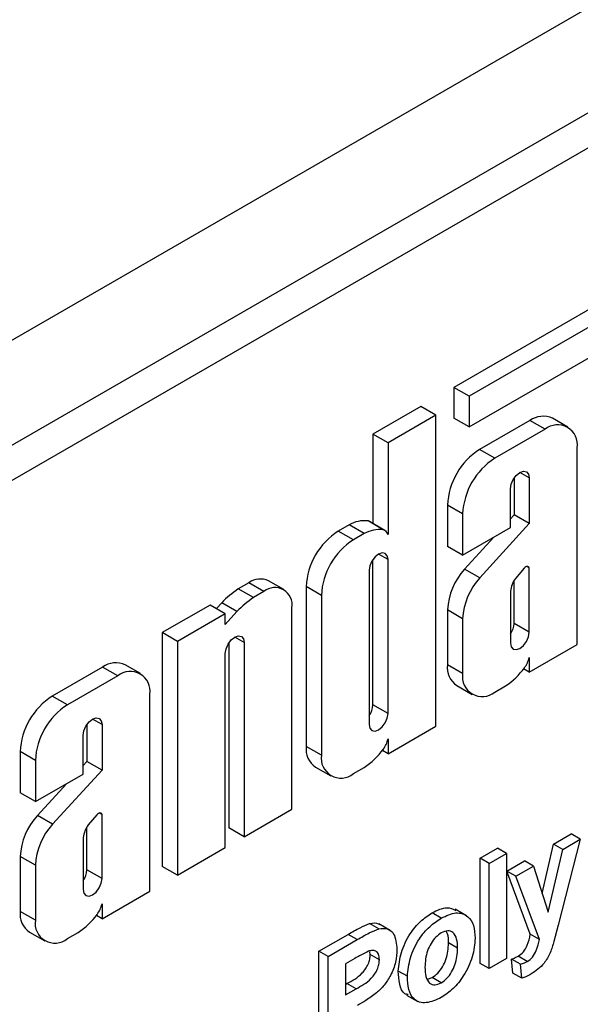
# Model space of a CAD drawing. Units: millimetres. Extents: x 8 to 418, y -29 to 291.
# Drawn here: x 323 to 329, y 134 to 145 of the extents above; entities that cross this region are included whole.
import ezdxf

# ---------------------------------------------------------------- set-up
doc = ezdxf.new("R2010")
doc.units = ezdxf.units.MM

msp = doc.modelspace()

# ---------------------------------------------------------------- linework, layer by layer
at = {"color": 7, "linetype": 'Continuous', "lineweight": 25}
for p, q in [((312.010169, 134.134651), (412.949662, 192.40578)), ((413.126439, 192.099594), (312.186945, 133.828465)), ((310.949509, 134.746958), (341.620265, 152.452808)), ((330.75007, 142.655301), (327.575092, 140.822425)), ((330.926846, 142.55325), (327.751869, 140.720374)), ((327.751869, 140.361874), (330.926846, 142.19475)), ((327.575092, 140.822425), (327.575092, 140.463925)), ((327.751869, 140.720374), (327.575092, 140.822425)), ((327.751869, 140.720374), (327.751869, 140.361874)), ((327.188238, 140.599099), (326.631016, 140.277422)), ((327.365015, 140.497048), (327.188238, 140.599099)), ((327.365015, 140.497048), (326.807793, 140.175371)), ((327.365015, 136.874826), (327.365015, 140.497048)), ((327.751869, 140.361874), (327.575092, 140.463925)), ((328.900889, 140.35991), (328.724113, 140.461961)), ((328.459997, 140.435807), (327.873658, 140.097321)), ((328.636773, 140.333756), (328.459997, 140.435807)), ((326.631016, 140.277422), (326.631016, 139.235208)), ((326.807793, 140.175371), (326.631016, 140.277422)), ((328.636773, 140.333756), (328.050435, 139.99527)), ((326.807793, 140.175371), (326.807793, 139.105955)), ((329.01032, 137.82464), (329.01032, 140.118042)), ((328.050435, 139.99527), (327.873658, 140.097321)), ((328.276321, 139.763892), (328.276321, 139.336193)), ((328.453098, 139.766193), (328.453098, 139.234142)), ((328.23411, 139.188997), (328.23411, 139.639774)), ((327.500111, 139.450319), (327.500111, 138.969371)), ((327.676888, 139.348268), (327.500111, 139.450319)), ((327.676888, 139.348268), (327.676888, 138.86732)), ((328.276321, 139.336193), (328.23411, 139.289972)), ((328.453098, 139.234142), (328.276321, 139.336193)), ((326.353789, 139.219919), (326.228353, 139.147507)), ((326.530566, 139.117868), (326.353789, 139.219919)), ((326.751562, 139.162805), (326.574785, 139.264856)), ((326.76933, 139.155361), (326.592553, 139.257412)), ((328.453098, 139.234142), (327.876765, 138.603054)), ((326.40513, 139.045456), (326.228353, 139.147507)), ((326.530566, 139.117868), (326.40513, 139.045456)), ((327.676888, 138.86732), (328.23411, 139.188997)), ((327.676888, 138.86732), (327.500111, 138.969371)), ((328.039073, 139.076405), (327.699989, 138.705105)), ((326.631016, 137.122221), (326.631016, 138.814079)), ((326.807793, 137.02017), (326.807793, 138.816379)), ((326.588805, 138.68996), (326.588805, 136.893752)), ((327.876765, 138.603054), (327.699989, 138.705105)), ((328.393229, 138.713804), (328.291868, 138.596177)), ((328.453098, 138.717827), (328.424153, 138.734536)), ((328.453098, 137.969985), (328.453098, 138.717827)), ((325.1855, 138.545481), (325.062725, 138.474604)), ((325.362277, 138.44343), (325.1855, 138.545481)), ((325.593109, 138.466288), (325.416333, 138.568339)), ((328.276321, 138.072036), (328.276321, 138.571385)), ((325.239502, 138.372553), (325.062725, 138.474604)), ((325.362277, 138.44343), (325.239502, 138.372553)), ((325.854806, 138.500505), (325.854806, 136.638461)), ((326.031583, 138.398454), (325.854806, 138.500505)), ((326.031583, 138.398454), (326.031583, 136.53641)), ((328.23411, 138.448463), (328.23411, 137.843566)), ((324.735764, 138.285853), (324.178541, 137.964176)), ((324.91254, 138.183802), (324.735764, 138.285853)), ((324.87038, 138.311932), (324.809285, 138.24341)), ((325.047157, 138.209881), (324.87038, 138.311932)), ((324.91254, 138.183802), (324.355318, 137.862125)), ((325.047157, 138.209881), (324.91254, 138.0589)), ((324.91254, 138.0589), (324.91254, 138.183802)), ((325.68875, 135.907139), (325.68875, 138.254899)), ((327.500111, 138.227745), (327.500111, 137.588275)), ((327.676888, 138.125694), (327.500111, 138.227745)), ((327.676888, 138.125694), (327.676888, 137.486224)), ((328.453098, 137.969985), (328.276321, 138.072036)), ((324.178541, 137.964176), (324.178541, 135.239416)), ((324.355318, 137.862125), (324.178541, 137.964176)), ((324.355318, 137.862125), (324.355318, 135.137365)), ((324.954751, 137.846391), (324.954751, 135.687512)), ((325.131528, 137.848692), (325.131528, 135.585461)), ((328.453098, 137.502963), (329.01032, 137.82464)), ((324.91254, 135.459042), (324.91254, 137.722273)), ((323.923904, 137.486758), (323.747127, 137.588809)), ((327.676888, 137.486224), (327.500111, 137.588275)), ((328.453098, 137.674916), (328.453098, 137.502963)), ((323.483011, 137.562655), (322.896673, 137.224169)), ((323.659788, 137.460604), (323.483011, 137.562655)), ((328.453098, 137.502963), (328.387466, 137.540851)), ((323.659788, 137.460604), (323.073449, 137.122118)), ((324.033335, 134.951488), (324.033335, 137.24489)), ((327.609542, 137.346407), (327.786319, 137.244356)), ((328.050435, 137.27051), (328.175871, 137.342923)), ((323.073449, 137.122118), (322.896673, 137.224169)), ((326.807793, 137.02017), (326.631016, 137.122221)), ((323.299336, 136.89074), (323.299336, 136.46304)), ((323.476113, 136.893041), (323.476113, 136.360989)), ((326.807793, 136.553148), (327.365015, 136.874826)), ((323.257125, 136.315845), (323.257125, 136.766622)), ((326.807793, 136.725102), (326.807793, 136.553148)), ((322.523126, 136.577167), (322.523126, 136.096218)), ((322.699903, 136.475116), (322.523126, 136.577167)), ((326.031583, 136.53641), (325.854806, 136.638461)), ((326.807793, 136.553148), (326.742161, 136.591037)), ((322.699903, 136.475116), (322.699903, 135.994167)), ((323.299336, 136.46304), (323.257125, 136.416819)), ((323.476113, 136.360989), (323.299336, 136.46304)), ((323.476113, 136.360989), (322.89978, 135.729901)), ((325.964237, 136.396593), (326.141014, 136.294542)), ((326.40513, 136.320696), (326.530566, 136.393108)), ((322.699903, 135.994167), (323.257125, 136.315845)), ((322.699903, 135.994167), (322.523126, 136.096218)), ((323.062088, 136.203252), (322.723003, 135.831952)), ((325.131528, 135.585461), (325.68875, 135.907139)), ((322.89978, 135.729901), (322.723003, 135.831952)), ((323.416244, 135.840651), (323.314883, 135.723024)), ((323.476113, 135.844675), (323.447168, 135.861384)), ((323.476113, 135.096832), (323.476113, 135.844675)), ((323.299336, 135.198883), (323.299336, 135.698233)), ((325.131528, 135.585461), (324.954751, 135.687512)), ((323.257125, 135.575311), (323.257125, 134.970414)), ((328.735964, 135.499251), (328.939937, 135.617002)), ((329.046003, 135.555771), (328.788274, 134.553398)), ((328.84203, 135.43802), (329.046003, 135.555771)), ((329.046003, 135.555771), (328.939937, 135.617002)), ((324.355318, 135.137365), (324.91254, 135.459042)), ((327.879277, 135.334453), (328.08325, 135.452204)), ((328.189316, 135.390973), (328.08325, 135.452204)), ((328.602597, 134.925008), (328.735964, 135.499251)), ((328.672052, 134.706143), (328.84203, 135.43802)), ((328.84203, 135.43802), (328.735964, 135.499251)), ((322.523126, 135.354593), (322.523126, 134.715123)), ((322.699903, 135.252542), (322.523126, 135.354593)), ((327.879277, 134.109642), (327.879277, 135.334453)), ((327.985343, 135.273222), (327.879277, 135.334453)), ((327.985343, 135.273222), (328.189316, 135.390973)), ((328.189316, 135.390973), (328.189316, 134.166162)), ((328.192036, 135.185248), (328.396009, 135.302999)), ((328.502075, 135.241768), (328.396009, 135.302999)), ((322.699903, 135.252542), (322.699903, 134.613072)), ((323.476113, 135.096832), (323.299336, 135.198883)), ((324.355318, 135.137365), (324.178541, 135.239416)), ((327.985343, 134.048411), (327.985343, 135.273222)), ((328.465275, 134.447931), (328.192036, 135.185248)), ((328.298102, 135.124017), (328.192036, 135.185248)), ((328.298102, 135.124017), (328.502075, 135.241768)), ((328.502075, 135.241768), (328.672052, 134.706143)), ((328.571341, 134.3867), (328.298102, 135.124017)), ((323.476113, 134.62981), (324.033335, 134.951488)), ((323.476113, 134.801764), (323.476113, 134.62981)), ((327.721521, 134.664273), (327.588938, 134.740812)), ((322.699903, 134.613072), (322.523126, 134.715123)), ((323.476113, 134.62981), (323.410481, 134.667699)), ((327.427179, 134.636947), (327.321113, 134.698177)), ((326.699675, 134.512375), (326.593609, 134.573605)), ((326.834205, 134.492883), (326.701622, 134.569421)), ((328.788274, 134.553398), (328.739406, 134.363498)), ((322.632557, 134.473255), (322.809334, 134.371204)), ((323.073449, 134.397358), (323.198886, 134.46977)), ((326.002724, 134.251142), (326.342042, 134.447026)), ((326.10879, 134.189911), (326.448108, 134.385795)), ((326.448108, 134.385795), (326.342042, 134.447026)), ((328.571341, 134.3867), (328.465275, 134.447931)), ((327.618191, 134.285703), (327.512125, 134.346934)), ((326.002724, 133.026331), (326.002724, 134.251142)), ((326.10879, 134.189911), (326.002724, 134.251142)), ((326.10879, 132.9651), (326.10879, 134.189911)), ((326.420699, 134.165837), (326.312763, 134.103527)), ((326.601045, 134.21281), (326.595632, 134.245405)), ((326.707111, 134.15158), (326.601045, 134.21281)), ((328.189316, 134.166162), (327.985343, 134.048411)), ((328.260027, 133.996988), (328.246428, 134.159905)), ((328.352494, 134.098674), (328.246428, 134.159905)), ((328.430047, 134.132403), (328.323981, 134.193634)), ((326.312763, 134.103527), (326.312763, 133.742365)), ((327.985343, 134.048411), (327.879277, 134.109642)), ((328.366093, 133.935757), (328.352494, 134.098674)), ((327.033468, 133.958946), (326.927402, 134.020176)), ((327.265796, 133.926908), (327.322175, 133.945061)), ((327.428241, 133.88383), (327.322175, 133.945061)), ((328.366093, 133.935757), (328.260027, 133.996988)), ((326.312763, 133.864826), (326.329081, 133.874246)), ((326.312763, 133.742365), (326.435147, 133.813016)), ((326.435147, 133.813016), (326.329081, 133.874246)), ((327.021914, 133.740564), (327.154497, 133.664025))]:
    msp.add_line(p, q, dxfattribs=at)
at = {"color": 8, "linetype": 'Continuous', "lineweight": 25}
for p, q in [((328.453098, 139.766193), (328.343587, 139.829413)), ((326.807793, 138.816379), (326.698281, 138.879599)), ((325.131528, 137.848692), (325.022017, 137.911911)), ((323.476113, 136.893041), (323.366602, 136.95626))]:
    msp.add_line(p, q, dxfattribs=at)
at = {"color": 7, "linetype": 'Continuous', "lineweight": 25, "flags": 128}
for points in [[(328.23411, 139.639774), (328.242445, 139.692972), (328.266181, 139.747694), (328.301703, 139.795609), (328.343604, 139.829422), (328.385505, 139.843987), (328.421028, 139.837085), (328.444763, 139.809768), (328.453098, 139.766193)], [(326.592553, 139.257412), (326.584249, 139.261548), (326.574785, 139.264856)], [(326.807793, 138.816379), (326.799458, 138.859954), (326.775723, 138.887271), (326.7402, 138.894173), (326.698299, 138.879609), (326.656398, 138.845795), (326.620875, 138.79788), (326.59714, 138.743158), (326.588805, 138.68996)], [(328.453098, 138.717827), (328.449507, 138.725638), (328.444161, 138.731315), (328.43731, 138.734592), (328.429274, 138.735318), (328.420428, 138.733458), (328.411184, 138.729098), (328.401975, 138.722444), (328.393229, 138.713804)], [(328.23411, 137.843566), (328.242445, 137.799991), (328.26618, 137.772673), (328.301702, 137.765771), (328.343604, 137.780335), (328.385506, 137.814149), (328.421028, 137.862065), (328.444763, 137.916787), (328.453098, 137.969985)], [(324.91254, 137.722273), (324.920875, 137.775471), (324.94461, 137.830192), (324.980133, 137.878107), (325.022034, 137.911921), (325.063935, 137.926485), (325.099457, 137.919583), (325.123193, 137.892266), (325.131528, 137.848692)], [(326.588805, 136.893752), (326.59714, 136.850176), (326.620875, 136.822858), (326.656397, 136.815956), (326.698299, 136.830521), (326.740201, 136.864335), (326.775723, 136.91225), (326.799458, 136.966972), (326.807793, 137.02017)], [(323.257125, 136.766622), (323.26546, 136.81982), (323.289195, 136.874541), (323.324718, 136.922456), (323.366619, 136.95627), (323.40852, 136.970835), (323.444042, 136.963933), (323.467778, 136.936615), (323.476113, 136.893041)], [(323.476113, 135.844675), (323.472521, 135.852486), (323.467176, 135.858162), (323.460325, 135.86144), (323.452289, 135.862165), (323.443443, 135.860305), (323.434199, 135.855946), (323.42499, 135.849291), (323.416244, 135.840651)], [(323.257125, 134.970414), (323.26546, 134.926838), (323.289195, 134.89952), (323.324717, 134.892618), (323.366619, 134.907183), (323.40852, 134.940997), (323.444043, 134.988912), (323.467778, 135.043634), (323.476113, 135.096832)]]:
    msp.add_lwpolyline(points, dxfattribs=at)
at = {"color": 7, "linetype": 'Continuous', "lineweight": 25}
for centre, radius, start, end in [((328.614739, 140.219806), 0.26571, 65.692881, 125.6175775), ((328.782594, 140.154983), 0.230702, 350.785963, 129.2032852), ((328.311127, 139.413414), 0.811855, 122.6054783, 177.3945215), ((328.487904, 139.311363), 0.811855, 122.6054783, 177.3945215), ((326.531512, 138.911777), 0.355721, 83.0127168, 119.9744574), ((326.665822, 138.463599), 0.811855, 122.6054783, 177.3945215), ((326.708289, 138.809726), 0.355721, 83.0127168, 119.9744574), ((326.72676, 139.082038), 0.084489, 16.4434874, 72.9291702), ((326.842599, 138.361548), 0.811855, 122.6054783, 177.3945215), ((328.263335, 138.188698), 0.764222, 137.4892253, 177.0712509), ((325.320742, 138.356699), 0.232226, 65.692881, 125.6175775), ((328.440112, 138.086647), 0.764222, 137.4892253, 177.0712509), ((328.567434, 138.403278), 0.336373, 145.0075696, 172.2799814), ((325.829482, 137.372933), 1.342236, 124.8376987, 135.6067848), ((325.489722, 138.287185), 0.20163, 350.785963, 129.2032852), ((326.006259, 137.270882), 1.342236, 124.8376987, 135.6067848), ((328.0394, 138.083371), 0.237193, 325.1747198, 357.2608201), ((323.637754, 137.346653), 0.26571, 65.692881, 125.6175775), ((327.751404, 137.556281), 0.253321, 172.7441704, 235.9436492), ((328.089801, 137.768806), 0.375233, 324.9183108, 345.5096322), ((323.805609, 137.281831), 0.230702, 350.785963, 129.2032852), ((327.904614, 137.449283), 0.230702, 170.785963, 309.2032852), ((327.700005, 138.064454), 0.864323, 303.4057539, 323.7312671), ((323.334142, 136.540261), 0.811855, 122.6054783, 177.3945215), ((323.510919, 136.43821), 0.811855, 122.6054783, 177.3945215), ((326.394095, 137.133557), 0.237192, 325.1747168, 357.2608522), ((326.444496, 136.818992), 0.375233, 324.9183108, 345.5096322), ((326.106099, 136.606466), 0.253321, 172.7441704, 235.9436492), ((326.0547, 137.114639), 0.864323, 303.4057539, 323.7312671), ((326.259309, 136.499469), 0.230702, 170.785963, 309.2032852), ((323.28635, 135.315546), 0.764222, 137.4892253, 177.0712509), ((323.463126, 135.213495), 0.764222, 137.4892253, 177.0712509), ((323.590449, 135.530125), 0.336373, 145.0075697, 172.2799814), ((323.062414, 135.210219), 0.237192, 325.1747172, 357.2608479), ((323.112816, 134.895654), 0.375233, 324.9183108, 345.5096322), ((322.774419, 134.683128), 0.253321, 172.7441705, 235.9436492), ((322.927628, 134.576131), 0.230702, 170.785963, 309.2032852), ((322.72302, 135.191301), 0.864323, 303.4057539, 323.7312671)]:
    msp.add_arc(centre, radius, start, end, dxfattribs=at)
for points, knots in [([(327.321113, 134.698177), (327.381482, 134.727921), (327.48781, 134.780307), (327.564538, 134.740927), (327.597702, 134.723906)], [0, 0, 0, 0, 0.567770654, 1, 1, 1, 1]), ([(326.927402, 134.020176), (326.934669, 134.091117), (326.949183, 134.232806), (327.050089, 134.446609), (327.18457, 134.606385), (327.275578, 134.667566), (327.321113, 134.698177)], [0, 0, 0, 0, 0.279950082, 0.55914711, 0.779424038, 1, 1, 1, 1]), ([(327.033468, 133.958946), (327.040735, 134.029886), (327.055249, 134.171576), (327.156155, 134.385379), (327.290636, 134.545154), (327.381644, 134.606335), (327.427179, 134.636947)], [0, 0, 0, 0, 0.279950082, 0.55914711, 0.779424038, 1, 1, 1, 1]), ([(327.427179, 134.636947), (327.486327, 134.664323), (327.604528, 134.719032), (327.736582, 134.670145), (327.811993, 134.558894), (327.818772, 134.455785), (327.822164, 134.404191)], [0, 0, 0, 0, 0.279785017, 0.559124208, 0.779388097, 1, 1, 1, 1]), ([(326.342042, 134.447026), (326.38926, 134.474595), (326.473527, 134.523796), (326.556937, 134.558394), (326.593609, 134.573605)], [0, 0, 0, 0, 0.560345106, 1, 1, 1, 1]), ([(326.448108, 134.385795), (326.495326, 134.413365), (326.579593, 134.462565), (326.663003, 134.497164), (326.699675, 134.512375)], [0, 0, 0, 0, 0.560345106, 1, 1, 1, 1]), ([(326.593609, 134.573605), (326.630968, 134.58061), (326.677456, 134.589326), (326.706219, 134.562435), (326.711868, 134.557154)], [0, 0, 0, 0, 0.803619009, 1, 1, 1, 1]), ([(326.699675, 134.512375), (326.734899, 134.515795), (326.805426, 134.522644), (326.895138, 134.447333), (326.905042, 134.339063), (326.911084, 134.273011)], [0, 0, 0, 0, 0.280090728, 0.560803956, 1, 1, 1, 1]), ([(327.618191, 134.285703), (327.616661, 134.32295), (327.61361, 134.397239), (327.572969, 134.471472), (327.506116, 134.498877), (327.454188, 134.476174), (327.428241, 134.46483)], [0, 0, 0, 0, 0.281043379, 0.560553187, 0.780419872, 1, 1, 1, 1]), ([(327.428241, 134.46483), (327.406082, 134.44952), (327.361774, 134.418907), (327.306074, 134.341629), (327.246645, 134.218216), (327.241235, 134.127668), (327.237441, 134.064184)], [0, 0, 0, 0, 0.186985339, 0.373877933, 0.561021878, 1, 1, 1, 1]), ([(327.822164, 134.404191), (327.816345, 134.332455), (327.804717, 134.189106), (327.700166, 133.973166), (327.567844, 133.804622), (327.474941, 133.742372), (327.428454, 133.711223)], [0, 0, 0, 0, 0.27992386, 0.559367111, 0.779515718, 1, 1, 1, 1]), ([(327.512125, 134.346934), (327.512334, 134.386033), (327.512624, 134.440176), (327.49031, 134.473551), (327.48411, 134.482825)], [0, 0, 0, 0, 0.722151628, 1, 1, 1, 1]), ([(328.323981, 134.193634), (328.345515, 134.20827), (328.388493, 134.237481), (328.440622, 134.337723), (328.4559, 134.406024), (328.465275, 134.447931)], [0, 0, 0, 0, 0.2795772016, 0.5579712894, 1, 1, 1, 1]), ([(328.430047, 134.132403), (328.451581, 134.14704), (328.494559, 134.17625), (328.546688, 134.276493), (328.561966, 134.344793), (328.571341, 134.3867)], [0, 0, 0, 0, 0.2795772016, 0.5579712894, 1, 1, 1, 1]), ([(326.707111, 134.15158), (326.705421, 134.173615), (326.702045, 134.217635), (326.668915, 134.25221), (326.627265, 134.263265), (326.596929, 134.254573), (326.581753, 134.250224)], [0, 0, 0, 0, 0.279861862, 0.559069332, 0.779426711, 1, 1, 1, 1]), ([(326.911084, 134.273011), (326.908612, 134.224592), (326.903673, 134.127875), (326.846152, 133.977968), (326.765322, 133.852531), (326.704845, 133.794033), (326.674603, 133.764781)], [0, 0, 0, 0, 0.280285097, 0.559873313, 0.77991808, 1, 1, 1, 1]), ([(327.322175, 133.945061), (327.344381, 133.960428), (327.388788, 133.991159), (327.444655, 134.068771), (327.503175, 134.192839), (327.508437, 134.283424), (327.512125, 134.346934)], [0, 0, 0, 0, 0.186929843, 0.373818872, 0.560977962, 1, 1, 1, 1]), ([(327.428241, 133.88383), (327.450447, 133.899197), (327.494854, 133.929928), (327.550721, 134.00754), (327.609241, 134.131609), (327.614503, 134.222194), (327.618191, 134.285703)], [0, 0, 0, 0, 0.186929843, 0.373818872, 0.560977962, 1, 1, 1, 1]), ([(328.739406, 134.363498), (328.726973, 134.320367), (328.702215, 134.234472), (328.615555, 134.079299), (328.526907, 134.020343), (328.472754, 133.984328)], [0, 0, 0, 0, 0.28184879, 0.561289913, 1, 1, 1, 1]), ([(326.329081, 133.874246), (326.390535, 133.906809), (326.46738, 133.947528), (326.547296, 134.043837), (326.578272, 134.100016), (326.597872, 134.1591), (326.599987, 134.194905), (326.601045, 134.21281)], [0, 0, 0, 0, 0.499692837, 0.624844312, 0.749840888, 0.874898186, 1, 1, 1, 1]), ([(326.581753, 134.250224), (326.551756, 134.236069), (326.498173, 134.210785), (326.444378, 134.179575), (326.420699, 134.165837)], [0, 0, 0, 0, 0.559833404, 1, 1, 1, 1]), ([(326.435147, 133.813016), (326.496601, 133.845579), (326.573446, 133.886297), (326.653362, 133.982606), (326.684338, 134.038785), (326.703938, 134.097869), (326.706053, 134.133674), (326.707111, 134.15158)], [0, 0, 0, 0, 0.499692837, 0.624844312, 0.749840888, 0.874898186, 1, 1, 1, 1]), ([(328.246428, 134.159905), (328.260768, 134.164769), (328.286375, 134.173455), (328.31249, 134.187468), (328.323981, 134.193634)], [0, 0, 0, 0, 0.559984318, 1, 1, 1, 1]), ([(327.237441, 134.064184), (327.238972, 134.026735), (327.242025, 133.952047), (327.282672, 133.877149), (327.349924, 133.849599), (327.402148, 133.872425), (327.428241, 133.88383)], [0, 0, 0, 0, 0.281015407, 0.560464255, 0.780393529, 1, 1, 1, 1]), ([(328.352494, 134.098674), (328.366834, 134.103538), (328.392441, 134.112224), (328.418556, 134.126237), (328.430047, 134.132403)], [0, 0, 0, 0, 0.559984318, 1, 1, 1, 1]), ([(327.040748, 133.744593), (327.028114, 133.747233), (326.976252, 133.75807), (326.937395, 133.864949), (326.930737, 133.968372), (326.927402, 134.020176)], [0, 0, 0, 0, 0.13848817, 0.568470023, 1, 1, 1, 1]), ([(327.428454, 133.711223), (327.368294, 133.684355), (327.248274, 133.630752), (327.1074, 133.671668), (327.041357, 133.799602), (327.036101, 133.905767), (327.033468, 133.958946)], [0, 0, 0, 0, 0.280144534, 0.558898827, 0.779053087, 1, 1, 1, 1]), ([(328.472754, 133.984328), (328.452677, 133.973388), (328.416816, 133.953849), (328.381595, 133.941287), (328.366093, 133.935757)], [0, 0, 0, 0, 0.559833247, 1, 1, 1, 1]), ([(326.674603, 133.764781), (326.633293, 133.734697), (326.559501, 133.680959), (326.485106, 133.63781), (326.452357, 133.618816)], [0, 0, 0, 0, 0.559811135, 1, 1, 1, 1])]:
    msp.add_open_spline(points, degree=3, knots=knots, dxfattribs=at)

doc.saveas('drawing.dxf')
